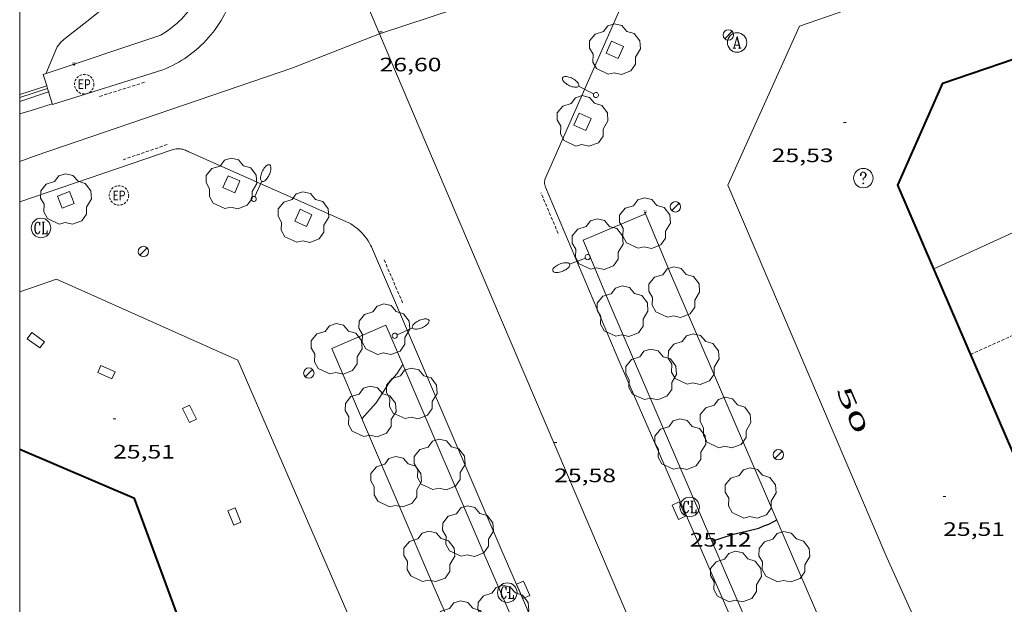
# Model space of a CAD drawing. Units: inches. Extents: x 451998 to 453001, y 4597494 to 4598002.
# Drawn here: x 452000 to 452076, y 4597544 to 4597589 of the extents above; entities that cross this region are included whole.
import ezdxf
from ezdxf.enums import TextEntityAlignment as Align

# ---------------------------------------------------------------- set-up
doc = ezdxf.new("R2010")
doc.units = ezdxf.units.IN
doc.header["$MEASUREMENT"] = 0
doc.linetypes.add('DGN Style 1', pattern=[7.28698677, 0.01212477, -7.274862000000001])
doc.linetypes.add('TRAZOS2', pattern=[0.375, 0.25, -0.125])
for name, color, linetype, lineweight in [('ALTRES CARRETERES ASFALTADES', 7, 'Continuous', 0), ('ARBRE', 7, 'Continuous', 0), ('CARENER', 7, 'Continuous', 0), ('CORBA DE NIVELL', 7, 'Continuous', 0), ('CORBA MESTRA', 7, 'Continuous', 0), ('COTA ALTIMETRICA', 7, 'Continuous', 0), ('EIX VIA URBANA PAVIMENTADA', 7, 'Continuous', 0), ('EMBORNAL', 7, 'Continuous', 0), ('ESCOCELL', 7, 'Continuous', 0), ('FACANA EXTERIOR', 7, 'Continuous', 0), ('FANAL', 7, 'Continuous', 0), ('LINIA VOLUMETRICA', 7, 'Continuous', 0), ('MARC FULL', 7, 'Continuous', 0), ('MUR', 7, 'Continuous', 0), ('PARTERRE DE GESPA', 7, 'Continuous', 0), ('REBAIX DE VORERA VIANANTS', 7, 'Continuous', 0), ('REGISTRE AIGUA', 7, 'Continuous', 0), ('REGISTRE CLAVEGUERAM', 7, 'Continuous', 0), ('REGISTRE ENLLUMENAT PUBLIC', 7, 'Continuous', 0), ('REGISTRE SENSE IDENTIFICAR', 7, 'Continuous', 0), ('TANCA DE PROTECCIO DE VIAL', 7, 'Continuous', 0), ('TEXT DE NUMERO DE POLICIA', 7, 'Continuous', 0), ('VORAL', 7, 'Continuous', 0), ('VORERA', 7, 'Continuous', 0)]:
    doc.layers.add(name, color=color, linetype=linetype, lineweight=lineweight)
for name, color, linetype in [('Identificador', 7, 'Continuous'), ('PLAQUES_CARRER', 7, 'Continuous'), ('Punt', 7, 'Continuous')]:
    doc.layers.add(name, color=color, linetype=linetype)
doc.styles.get("Standard").update_dxf_attribs({"font": 'txt.shx'})
doc.styles.add('Style-Arial', font='ARIAL.TTF')

# ---------------------------------------------------------------- blocks, each defined once
blk = doc.blocks.new('REPC')
at = {"color": 0, "linetype": 'ByBlock', "lineweight": -2}
blk.add_circle((0.001121296942234039, 0.0002408043146133423), 1, dxfattribs=at)
at = {"color": 0, "linetype": 'ByBlock', "lineweight": -2, "style": 'Style-Arial', "width": 0.7999964000072}
blk.add_text('EP', height=1.000002, dxfattribs=at).set_placement((-0.0001425146484374409, 1.000000000033197e-06), align=Align.MIDDLE_CENTER)
blk = doc.blocks.new('RAIGUC')
at = {"color": 0, "linetype": 'ByBlock', "lineweight": -2, "flags": 128}
for points in [[(0.002, 0.6), (-0.33, -0.6)], [(0.002, 0.6), (0.332, -0.6)], [(0.002, 0.43), (0.284, -0.6)], [(-0.424, -0.6), (-0.14, -0.6)], [(-0.236, -0.26), (0.19, -0.26)], [(0.142, -0.6), (0.426, -0.6)]]:
    blk.add_lwpolyline(points, dxfattribs=at)
at = {"color": 0, "linetype": 'ByBlock', "lineweight": -2}
blk.add_circle((0.0002215649485588074, -0.001705031752586365), 1, dxfattribs=at)
blk = doc.blocks.new('BLOC_PLAQUES')
at = {"layer": 'Punt', "color": 2}
blk.add_point((0, 0), dxfattribs=at)
at = {"layer": 'Identificador', "color": 2}
blk.add_attdef('IDENTIFICADOR', text='', height=0.2, dxfattribs=at).set_placement((0, 0), align=Align.CENTER)
blk = doc.blocks.new('FANAL')
at = {"color": 0, "linetype": 'ByBlock', "lineweight": -2}
blk.add_line((0.283, 0.283), (-0.283, -0.283), dxfattribs=at)
blk.add_circle((0.0002620689868927002, 0.0006722288131713868), 0.40000000060146, dxfattribs=at)
blk = doc.blocks.new('FANALB')
at = {"color": 0, "linetype": 'ByBlock', "lineweight": -2, "flags": 128}
for points in [[(0.197, 0.005), (0.189, 0.061), (0.165, 0.111), (0.129, 0.155), (0.083, 0.185), (0.029, 0.201), (-0.027, 0.201), (-0.081, 0.185), (-0.129, 0.155), (-0.167, 0.113), (-0.191, 0.063), (-0.199, 0.007), (-0.191, -0.049), (-0.169, -0.099), (-0.133, -0.143), (-0.08700000000000001, -0.173), (-0.033, -0.191), (0.023, -0.191), (0.077, -0.177), (0.125, -0.147), (0.163, -0.105), (0.187, -0.055), (0.197, 0.001), (0.197, 0.005)], [(1.497, 0.005), (0.197, 0.005)], [(2.897, 0.005), (2.889, 0.051), (2.865, 0.095), (2.827, 0.137), (2.773, 0.175), (2.707, 0.211), (2.629, 0.241), (2.541, 0.267), (2.445, 0.285), (2.343, 0.299), (2.237, 0.305), (2.133, 0.303), (2.027, 0.297), (1.927, 0.283), (1.833, 0.261), (1.747, 0.235), (1.671, 0.203), (1.607, 0.167), (1.557, 0.127), (1.523, 0.085), (1.501, 0.041), (1.497, -0.005), (1.509, -0.051), (1.537, -0.095), (1.579, -0.135), (1.635, -0.175), (1.705, -0.209), (1.785, -0.237), (1.875, -0.261), (1.973, -0.279), (2.075, -0.291), (2.179, -0.295), (2.285, -0.293), (2.389, -0.283), (2.489, -0.267), (2.581, -0.247), (2.665, -0.219), (2.737, -0.185), (2.799, -0.149), (2.845, -0.107), (2.877, -0.065), (2.895, -0.019), (2.897, 0.005)]]:
    blk.add_lwpolyline(points, dxfattribs=at)
blk = doc.blocks.new('RCLAVC')
at = {"color": 0, "linetype": 'ByBlock', "lineweight": -2, "flags": 128}
for points in [[(-0.158, 0.43), (-0.122, 0.26), (-0.122, 0.6), (-0.158, 0.43), (-0.228, 0.544), (-0.332, 0.6), (-0.402, 0.6), (-0.508, 0.544), (-0.578, 0.43), (-0.612, 0.316), (-0.648, 0.146), (-0.648, -0.146), (-0.612, -0.316), (-0.578, -0.43), (-0.508, -0.544), (-0.402, -0.6), (-0.332, -0.6), (-0.228, -0.544), (-0.158, -0.43), (-0.122, -0.316)], [(-0.402, 0.6), (-0.472, 0.544), (-0.542, 0.43), (-0.578, 0.316), (-0.612, 0.146), (-0.612, -0.146), (-0.578, -0.316), (-0.542, -0.43), (-0.472, -0.544), (-0.402, -0.6)], [(0.122, 0.6), (0.368, 0.6)], [(0.226, 0.6), (0.226, -0.6)], [(0.262, 0.6), (0.262, -0.6)], [(0.122, -0.6), (0.648, -0.6), (0.648, -0.26), (0.612, -0.6)]]:
    blk.add_lwpolyline(points, dxfattribs=at)
at = {"color": 0, "linetype": 'ByBlock', "lineweight": -2}
blk.add_circle((-0.001401012718677521, -0.0007607361078262329), 1, dxfattribs=at)
blk = doc.blocks.new('COTA')
at = {"color": 0, "linetype": 'ByBlock', "lineweight": -2}
blk.add_line((0, 0), (0.2, 0), dxfattribs=at)
blk = doc.blocks.new('RDESCC')
at = {"color": 0, "linetype": 'ByBlock', "lineweight": -2, "flags": 128}
for points in [[(-0.24, 0.374), (-0.194, 0.316), (-0.24, 0.26), (-0.288, 0.316), (-0.288, 0.374), (-0.24, 0.486), (-0.194, 0.544), (-0.1, 0.6), (0.042, 0.6), (0.184, 0.544), (0.232, 0.486), (0.286, 0.374), (0.286, 0.26), (0.232, 0.146), (0.184, 0.09), (-0.004, -0.024), (-0.004, -0.194)], [(0.042, 0.6), (0.138, 0.544), (0.184, 0.486), (0.232, 0.374), (0.232, 0.26), (0.184, 0.146), (0.09, 0.034)], [(-0.004, -0.486), (-0.052, -0.544), (-0.004, -0.6), (0.042, -0.544), (-0.004, -0.486)]]:
    blk.add_lwpolyline(points, dxfattribs=at)
at = {"color": 0, "linetype": 'ByBlock', "lineweight": -2}
blk.add_circle((-0.001613611161708832, -0.001560736298561096), 1, dxfattribs=at)
blk = doc.blocks.new('ARBRE')
at = {"color": 0, "linetype": 'ByBlock', "lineweight": -2, "flags": 128}
blk.add_lwpolyline([(-0.507, -1.872), (-1.415, -1.448), (-1.697, -0.9400000000000001), (-1.675, -0.342), (-1.951, 0.138), (-1.943, 0.686), (-1.511, 1.208), (-0.871, 1.406), (-0.543, 1.846), (-0.027, 2.012), (0.541, 1.882), (0.933, 1.428), (1.495, 1.262), (1.921, 0.6940000000000001), (1.969, 0.068), (1.593, -0.562), (1.593, -1.098), (1.229, -1.618), (0.505, -1.886), (-0.049, -1.762), (-0.507, -1.872)], dxfattribs=at)
blk = doc.blocks.new('ESCOSE')
at = {"color": 0, "linetype": 'ByBlock', "lineweight": -2, "flags": 128}
blk.add_lwpolyline([(-0.5, -0.5), (0.5, -0.5), (0.5, 0.5), (-0.5, 0.5)], close=True, dxfattribs=at)
blk = doc.blocks.new('EMBORN')
at = {"color": 0, "linetype": 'ByBlock', "lineweight": -2, "flags": 128}
blk.add_lwpolyline([(0, 0), (1.2, 0), (1.2, 0.6), (0, 0.6)], close=True, dxfattribs=at)

msp = doc.modelspace()

# ---------------------------------------------------------------- linework, layer by layer
at = {"layer": 'ALTRES CARRETERES ASFALTADES', "color": 1, "linetype": 'Continuous', "lineweight": 20}
msp.add_polyline3d([(452000, 4597581.579735178, 25.70031839161561), (452000.8838014086, 4597581.852987983, 25.74403991349761), (452002.5148077537, 4597582.355976389, 25.8630400979952)], dxfattribs=at)
at = {"layer": 'CARENER', "color": 1, "linetype": 'TRAZOS2', "lineweight": 20, "elevation": 38.98906047185901}
msp.add_lwpolyline([(452090.6008067635, 4597570.86626746), (452073.3117710684, 4597563.054409297)], dxfattribs=at)
at = {"layer": 'CORBA DE NIVELL', "color": 30, "linetype": 'Continuous', "lineweight": 0, "elevation": 26.0000403104}
for points in [[(452002.0088246482, 4597584.68598384), (452002.8758416303, 4597586.746980458), (452003.1998451903, 4597587.149978623), (452003.530847828, 4597587.429976547), (452005.1678600325, 4597588.7039661), (452006.9468735725, 4597590.124954805), (452008.4128872646, 4597591.629946015), (452009.8749007835, 4597593.112937221), (452011.2039167975, 4597594.951929988), (452011.8099265158, 4597596.108927184), (452011.9149301993, 4597596.572927107), (452011.9718593314, 4597597.539137757)], [(452029.5276973596, 4597562.286740311), (452029.5276860982, 4597562.286722851)]]:
    msp.add_lwpolyline(points, dxfattribs=at)
at = {"layer": 'CORBA DE NIVELL', "color": 30, "linetype": 'Continuous', "lineweight": 0, "elevation": 26.0000403104, "flags": 128}
msp.add_lwpolyline([(452029.5276860982, 4597562.286722851), (452029.062691168, 4597561.565742722), (452028.5096852952, 4597560.904745892), (452027.467671699, 4597559.325751351), (452026.3706606657, 4597558.095757768)], dxfattribs=at)
at = {"layer": 'CORBA MESTRA', "color": 30, "linetype": 'Continuous', "lineweight": 30, "elevation": 25.00003876, "flags": 128}
msp.add_lwpolyline([(452053.3569117207, 4597548.676627308), (452055.0236376276, 4597549.204526578), (452056.017640891, 4597549.431519388), (452056.982644102, 4597549.657512417), (452057.3706460996, 4597549.841509758), (452057.7546476205, 4597549.963507033), (452058.1376498837, 4597550.183504468), (452058.3546511306, 4597550.303503008)], dxfattribs=at)
at = {"layer": 'CORBA MESTRA', "color": 30, "linetype": 'Continuous', "lineweight": 30, "elevation": 25.00003876}
msp.add_lwpolyline([(452053.3566310369, 4597548.676538408), (452053.3569117207, 4597548.676627308)], dxfattribs=at)
at = {"layer": 'EIX VIA URBANA PAVIMENTADA', "color": 1, "linetype": 'Continuous', "lineweight": 20, "extrusion": (0.1484057671319634, -0.3447318795800104, 0.9268957112227928), "elevation": -1517826.813063474, "flags": 128}
msp.add_lwpolyline([(2233132.200312586, 3748528.320175811), (2233152.597625789, 3748526.399140248), (2233189.993033435, 3748523.372376863)], dxfattribs=at)
at = {"layer": 'EIX VIA URBANA PAVIMENTADA', "color": 1, "linetype": 'Continuous', "lineweight": 20}
for points in [[(452016.601649809, 4597614.092409988, 27.08626526542125), (452027.7426208919, 4597587.752689117, 26.6812497883405)], [(452000, 4597577.923304361, 25.59756050742067), (452001.2777755919, 4597578.369979594, 25.640039752256), (452020.9738572681, 4597585.1098406, 26.5520411662208), (452027.7426208919, 4597587.752689117, 26.68103627933375)], [(452027.7426208919, 4597587.752689117, 26.68103627933375), (452027.7428878164, 4597587.752793336, 26.68104136622241)], [(452027.7426208919, 4597587.752689117, 26.6812497883405), (452031.2968295683, 4597579.349753344, 26.5520411662208), (452050.5385177564, 4597534.322537535, 24.66403823906561), (452065.9311315801, 4597500, 22.84708678743745)]]:
    msp.add_polyline3d(points, dxfattribs=at)
at = {"layer": 'FACANA EXTERIOR', "color": 1, "linetype": 'Continuous', "lineweight": 40}
for points in [[(452070.4673503999, 4597569.659685366, 33.96929672127831), (452067.6938613453, 4597576.100472143, 33.95705264693281), (452071.1559262369, 4597583.945458038, 33.9810526841424), (452099.6980446179, 4597593.715256621, 34.18905300662561)], [(452081.5548924827, 4597543.911433603, 34.01824470228705), (452070.4673503999, 4597569.659685366, 33.96929672127831)], [(452000, 4597514.676835123, 38.71539047873414), (452019.8693772075, 4597522.065751235, 38.78906013846561), (452008.8545869067, 4597551.95388115, 38.88506028730401), (452000, 4597555.729321416, 38.84252836030224)]]:
    msp.add_polyline3d(points, dxfattribs=at)
at = {"layer": 'LINIA VOLUMETRICA', "color": 1, "linetype": 'Continuous', "lineweight": 20, "elevation": 35.91379581306999}
msp.add_lwpolyline([(452092.1260058326, 4597579.573111044), (452070.4673503999, 4597569.659685366)], dxfattribs=at)
at = {"layer": 'LINIA VOLUMETRICA', "color": 1, "linetype": 'Continuous', "lineweight": 20, "elevation": 38.78298943778195, "flags": 128}
msp.add_lwpolyline([(452070.4673503999, 4597569.659685366), (452070.4668167726, 4597569.659441118)], dxfattribs=at)
at = {"layer": 'MARC FULL', "color": 0, "linetype": 'Continuous'}
msp.add_lwpolyline([(452000, 4597500), (452000, 4598000)], dxfattribs=at)
at = {"layer": 'MUR', "color": 1, "linetype": 'Continuous', "lineweight": 20}
for points in [[(452087.0470551039, 4597597.68235876, 25.9080401677632), (452060.1009425586, 4597588.355548753, 26.16504056621601), (452054.5968410552, 4597576.102571519, 26.5730411987792), (452066.8446423501, 4597547.411434106, 25.7970399956688), (452079.859443529, 4597518.548290606, 24.3470377475888)], [(452029.6570699742, 4597533.002502624, 25.84169459716675), (452016.816680096, 4597562.608837255, 26.5410411491664), (452002.8447058033, 4597568.851952948, 26.5730411987792), (452000, 4597567.874727177, 26.53801565480332)]]:
    msp.add_polyline3d(points, dxfattribs=at)
at = {"layer": 'PARTERRE DE GESPA', "color": 7, "linetype": 'Continuous', "lineweight": 0, "extrusion": (-0.001410123185677902, -0.0005932923486311213, 0.9999988297777105), "elevation": -3339.156105994911, "flags": 128}
msp.add_lwpolyline([(452047.8310302905, 4597572.709683754), (452043.0110009413, 4597570.681716827)], dxfattribs=at)
at = {"layer": 'PARTERRE DE GESPA', "color": 7, "linetype": 'Continuous', "lineweight": 0, "elevation": 24.99190835085714, "flags": 128}
msp.add_lwpolyline([(452053.3569117207, 4597548.676627308), (452045.5757560281, 4597566.739625451), (452043.4237914938, 4597571.853649709)], dxfattribs=at)
at = {"layer": 'PARTERRE DE GESPA', "color": 7, "linetype": 'Continuous', "lineweight": 0, "extrusion": (-0.001412501705451219, -0.000606164862689915, 0.9999988187008481), "elevation": -3399.16918121335, "flags": 128}
msp.add_lwpolyline([(452023.6347707029, 4597562.289981512), (452027.8197965312, 4597564.085952873)], dxfattribs=at)
at = {"layer": 'PARTERRE DE GESPA', "color": 7, "linetype": 'Continuous', "lineweight": 0}
for points, elevation in [([(452028.233718232, 4597565.301754805), (452029.5276860982, 4597562.286722851)], 26.10304047027603), ([(452024.0486981156, 4597563.505783776), (452031.8555721948, 4597545.314696336), (452036.8236629554, 4597533.90983153)], 26.19704061571974), ([(452029.5276860982, 4597562.286722851), (452035.8755949754, 4597547.495669217), (452040.0554480021, 4597537.900460951)], 25.99704227542995), ([(452063.0296555749, 4597526.222539359), (452053.3569117207, 4597548.676627308)], 23.99105031952515)]:
    msp.add_lwpolyline(points, dxfattribs=dict(at, elevation=elevation))
msp.add_polyline3d([(452074.1524003019, 4597514.017326883, 23.355036209592), (452070.5814547298, 4597521.92036623, 23.7410368080464), (452050.1737825419, 4597569.294594524, 25.85304008249121), (452048.2438143538, 4597573.881616279, 25.99304029954721)], dxfattribs=at)
at = {"layer": 'REBAIX DE VORERA VIANANTS', "color": 1, "linetype": 'TRAZOS2', "lineweight": 0, "extrusion": (-0.02993542557066378, -0.009386222776244539, 0.9995077634105191), "elevation": -56658.97155551255}
msp.add_lwpolyline([(-4251754.436054015, 1805949.169435898), (-4251754.436054018, 1805952.860754241)], dxfattribs=at)
at = {"layer": 'REBAIX DE VORERA VIANANTS', "color": 1, "linetype": 'TRAZOS2', "lineweight": 0, "extrusion": (-0.03490803017427888, -0.01193041236453192, 0.9993193156795099), "elevation": -70603.82414449366}
msp.add_lwpolyline([(-4204333.415193814, 1913281.118105154), (-4204333.415193814, 1913277.507035399)], dxfattribs=at)
at = {"layer": 'REBAIX DE VORERA VIANANTS', "color": 1, "linetype": 'TRAZOS2', "lineweight": 0, "extrusion": (0.01150090916565842, -0.02719677066428543, 0.9995639373015602), "elevation": -119814.3715058143}
msp.add_lwpolyline([(2207027.846425102, 4056684.090919345), (2207027.846425102, 4056687.506944538)], dxfattribs=at)
at = {"layer": 'REBAIX DE VORERA VIANANTS', "color": 1, "linetype": 'TRAZOS2', "lineweight": 0, "extrusion": (0.01274224631914451, -0.02969238793562536, 0.9994778623148302), "elevation": -130726.9511489997}
msp.add_lwpolyline([(2228501.055243192, 4044586.014652275), (2228501.055243192, 4044582.369379439)], dxfattribs=at)
at = {"layer": 'TANCA DE PROTECCIO DE VIAL', "color": 7, "linetype": 'Continuous', "lineweight": 20}
for points in [[(452002.0834171447, 4597583.760817465, 26.80371687587305), (452000, 4597583.073763313, 26.71774837097236)], [(452002.1155203718, 4597583.771404234, 26.80504155847201), (452002.0834171447, 4597583.760817465, 26.80371687587305)], [(452002.2302976167, 4597583.282767818, 26.80331716789444), (452000, 4597582.547276493, 26.71134157558867)], [(452002.2721120166, 4597583.296557067, 26.80504155847201), (452002.2302976167, 4597583.282767818, 26.80331716789444)]]:
    msp.add_polyline3d(points, dxfattribs=at)
at = {"layer": 'VORAL', "color": 1, "linetype": 'Continuous', "lineweight": 0}
for points in [[(452002.152896459, 4597583.534684193, 25.77302018355408), (452000, 4597582.839988922, 25.72672876828856)], [(452002.1538161397, 4597583.534980956, 25.7730399584592), (452002.152896459, 4597583.534684193, 25.77302018355408)]]:
    msp.add_polyline3d(points, dxfattribs=at)
at = {"layer": 'VORERA', "color": 1, "linetype": 'Continuous', "lineweight": 0, "extrusion": (-0.04812328650121895, -0.03592156729490132, 0.9981952666184104), "elevation": -186878.6215281121, "flags": 128}
msp.add_lwpolyline([(-3413956.119585269, 3106779.958882542), (-3413956.052782562, 3106780.222720756), (-3413955.993383931, 3106780.48833896), (-3413955.941389376, 3106780.755737151), (-3413955.898198444, 3106781.024712523), (-3413955.862208413, 3106781.294070863), (-3413955.834423819, 3106781.565806299), (-3413955.81443831, 3106781.83718484), (-3413955.803053244, 3106782.108683488), (-3413955.798869081, 3106782.380565108), (-3413955.802687176, 3106782.653486851), (-3413955.81490254, 3106782.925131686), (-3413955.83571835, 3106783.196956681), (-3413955.863531883, 3106783.467827677), (-3413955.899742686, 3106783.737421764), (-3413955.943752571, 3106784.006598904), (-3413955.995358364, 3106784.273962081), (-3413956.054560068, 3106784.539511296), (-3413956.122757222, 3106784.803043737), (-3413956.19715074, 3106785.064904972), (-3413956.27973835, 3106785.324212382), (-3413956.370520051, 3106785.580845861), (-3413956.468096301, 3106785.835128323), (-3413956.574464825, 3106786.085936941), (-3413956.686826537, 3106786.333737389), (-3413956.806580981, 3106786.578266801), (-3413956.933728153, 3106786.819645281), (-3413957.068064884, 3106787.05635571), (-3413957.208992983, 3106787.289258049), (-3413957.356512452, 3106787.518352302), (-3413957.510420119, 3106787.742181398), (-3413957.671517336, 3106787.961402491), (-3413957.839205927, 3106788.176815499), (-3413958.012481353, 3106788.386426297), (-3413958.192144972, 3106788.590771935), (-3413958.377598599, 3106788.790712382), (-3413958.569237245, 3106788.984050704), (-3413958.76586454, 3106789.172326679), (-3413958.968676852, 3106789.354000528), (-3413959.175676454, 3106789.530074975), (-3413959.388262888, 3106789.700287161), (-3413959.606232981, 3106789.863300119), (-3413959.828390363, 3106790.020653621), (-3413960.055333218, 3106790.171607812), (-3413960.286260183, 3106790.315565581), (-3413960.521769445, 3106790.451666963), (-3413960.761465997, 3106790.582168946), (-3413961.0043453, 3106790.705017352), (-3413961.250407356, 3106790.820272233), (-3413961.499855339, 3106790.929330612), (-3413961.753084259, 3106791.029935499), (-3413962.008897743, 3106791.123686722), (-3413962.266494438, 3106791.210107286), (-3413962.50705938, 3106791.282471529)], dxfattribs=at)
at = {"layer": 'VORERA', "color": 1, "linetype": 'Continuous', "lineweight": 0, "extrusion": (-0.08551160092142966, -0.02729628660293259, 0.9959631915113855), "elevation": -164122.8812665087, "flags": 128}
msp.add_lwpolyline([(-4242404.29778896, 1821329.62122706), (-4242404.090786664, 1821329.483244841), (-4242403.888426574, 1821329.337239449), (-4242403.689796374, 1821329.186057271), (-4242403.497409555, 1821329.028496225), (-4242403.309360836, 1821328.863860801), (-4242403.12694729, 1821328.694744101), (-4242402.950777124, 1821328.519158773), (-4242402.779593599, 1821328.3378405), (-4242402.614349348, 1821328.151002393), (-4242402.455044379, 1821327.958734216), (-4242402.302327225, 1821327.762197874), (-4242402.155549349, 1821327.56023146), (-4242402.016311932, 1821327.35438952), (-4242401.882709692, 1821327.143976543), (-4242401.755695269, 1821326.929295403), (-4242401.636525407, 1821326.709879701), (-4242401.524287798, 1821326.488396302), (-4242401.418942111, 1821326.261695943), (-4242401.32178542, 1821326.03246149), (-4242401.230608341, 1821325.800856465), (-4242401.147924365, 1821325.565678786), (-4242401.072476744, 1821325.327574377), (-4242401.004914016, 1821325.087705143), (-4242400.945236187, 1821324.846160849), (-4242400.936218729, 1821324.808523822)], dxfattribs=at)
at = {"layer": 'VORERA', "color": 1, "linetype": 'Continuous', "lineweight": 0, "extrusion": (0.107963550760286, -0.04112678021753532, 0.9933038103501717), "elevation": -140253.792390464, "flags": 128}
msp.add_lwpolyline([(4457324.713684149, 1206082.880913558), (4457339.453540892, 1206082.119215716), (4457340.055971437, 1206081.980725201)], dxfattribs=at)
at = {"layer": 'VORERA', "color": 1, "linetype": 'Continuous', "lineweight": 0, "extrusion": (-0.03701654210451316, -0.01240669031758347, 0.9992376342222047), "elevation": -73746.2768259334, "flags": 128}
msp.add_lwpolyline([(-4215606.703458517, 1888212.829732399), (-4215606.703458517, 1888203.275504432)], dxfattribs=at)
at = {"layer": 'VORERA', "color": 1, "linetype": 'Continuous', "lineweight": 0, "elevation": 25.92081231273994, "flags": 128}
msp.add_lwpolyline([(452002.2302976167, 4597583.282767818), (452002.5258075065, 4597582.320976258), (452011.037840954, 4597584.98991581)], dxfattribs=at)
at = {"layer": 'VORERA', "color": 1, "linetype": 'Continuous', "lineweight": 0}
for points, elevation in [([(452001.8188238693, 4597584.621985189), (452002.0834171447, 4597583.760817465)], 26.00404031691141), ([(452002.0834171447, 4597583.760817465), (452002.152896459, 4597583.534684193)], 25.95052154357216), ([(452002.152896459, 4597583.534684193), (452002.2302976167, 4597583.282767818)], 25.93646809617823)]:
    msp.add_lwpolyline(points, dxfattribs=dict(at, elevation=elevation))
at = {"layer": 'VORERA', "color": 1, "linetype": 'Continuous', "lineweight": 0, "extrusion": (-0.00976191948599093, 0.004311214101916041, 0.9999430575592376), "elevation": 15434.70663601587, "flags": 128}
msp.add_lwpolyline([(452004.093934904, 4597549.385992286), (451991.7501395331, 4597554.83714505)], dxfattribs=at)
at = {"layer": 'VORERA', "color": 1, "linetype": 'Continuous', "lineweight": 0, "extrusion": (0.8553480852762301, 0.3537514693665587, 0.3784700132577053), "elevation": 2013048.026079147, "flags": 128}
msp.add_lwpolyline([(4075803.086877435, -823078.0737827477), (4075777.600250922, -823078.9640044551), (4075725.478241552, -823081.5363562586)], dxfattribs=at)
at = {"layer": 'VORERA', "color": 1, "linetype": 'Continuous', "lineweight": 0}
for points in [[(452011.7607953044, 4597578.82590076, 26.04504038016801), (452000, 4597574.80644907, 25.58622809890644)], [(452011.7607953044, 4597578.82590076, 26.04504038016801), (452011.8587956839, 4597578.855900064, 26.030040356912), (452011.9587960059, 4597578.877899339, 26.01704033675681), (452012.0607962855, 4597578.89389859, 26.00804032280321), (452012.1637965059, 4597578.901897822, 26.0010403119504), (452012.2667966656, 4597578.90189704, 25.99804030729921), (452012.3707967737, 4597578.89489624, 25.9970403057488), (452012.4727968256, 4597578.880895444, 26.0000403104), (452012.5737968229, 4597578.859894645, 26.0060403197024), (452012.6727967563, 4597578.830893848, 26.01404033210561), (452012.7697966411, 4597578.795893058, 26.0260403507104), (452012.8627964666, 4597578.753892288, 26.0410403739664), (452012.9527962344, 4597578.704891529, 26.0580404003232), (452013.0337959654, 4597578.652890834, 26.07704042978081)], [(452040.491822503, 4597576.539679219, 26.00504031815201), (452040.4778221247, 4597576.492679253, 26.03704036776481), (452040.4678217146, 4597576.440679247, 26.06304040807521), (452040.4608212865, 4597576.385679216, 26.08304043908321), (452040.4578208494, 4597576.328679151, 26.09604045923841), (452040.4578204017, 4597576.269679059, 26.1020404685408), (452040.4628199618, 4597576.210678929, 26.10104046699041), (452040.4698195401, 4597576.153678788, 26.09204045303681), (452040.4818191339, 4597576.097678609, 26.07704042978081), (452040.4958187534, 4597576.044678422, 26.05504039567201), (452040.5128184155, 4597575.996678217, 26.0270403522608), (452040.5338181143, 4597575.95267799, 25.99404030109761), (452040.5408180188, 4597575.938677915, 25.98104028094241)], [(452082.4623925312, 4597500, 22.57778679664343), (452081.7633170299, 4597501.487249708, 22.6690351460176), (452073.1643298905, 4597504.939320304, 22.9330355553232), (452070.7423358627, 4597506.221340668, 22.9570355925328), (452046.1837255195, 4597562.594614412, 25.5530396173712), (452040.5408180188, 4597575.938677915, 25.98104028094241)], [(452025.3767737419, 4597573.20178873, 26.2210406530384), (452025.536773254, 4597573.104787366, 26.21104063753441), (452025.6927727067, 4597573.00078602, 26.20204062358081), (452025.8447721078, 4597572.890784697, 26.19204060807681), (452025.9907714464, 4597572.773783407, 26.1830405941232), (452026.1327707333, 4597572.650782139, 26.17304057861921), (452026.2687699653, 4597572.521780908, 26.16404056466561), (452026.3997691518, 4597572.387779705, 26.1540405491616), (452026.5237682817, 4597572.247778548, 26.145040535208), (452026.642767366, 4597572.10277742, 26.13604052125441), (452026.7547664015, 4597571.952776338, 26.1270405073008), (452026.8607653898, 4597571.797775293, 26.11804049334721), (452026.9597643369, 4597571.638774295, 26.10904047939361), (452027.0517632352, 4597571.474773344, 26.10004046544001), (452027.1257622649, 4597571.331772559, 26.0930404545872)]]:
    msp.add_polyline3d(points, dxfattribs=at)

# ---------------------------------------------------------------- block references
at = {"layer": 'ARBRE', "color": 3, "linetype": 'Continuous', "lineweight": 0, "xscale": 1.000001550400009, "yscale": 1.000001550399986, "zscale": 1.0000015504, "rotation": 359.9995652666707}
for p in [(452045.8759065815, 4597586.520653843, 26.0610404049744), (452043.3778606813, 4597580.981664209, 26.04504038016801), (452016.3177821867, 4597576.16586206, 26.1890406034256), (452003.5617533278, 4597574.968956991, 25.71703987163681), (452021.863771118, 4597573.573815962, 26.15704055381281), (452048.1868084003, 4597573.108615513, 26.0930404545872), (452044.5417905029, 4597571.494640668, 26.0610404049744), (452050.4437715717, 4597567.793590148, 26.01304033055521), (452046.4627542536, 4597566.324618077, 26.0210403429584), (452028.0997152223, 4597564.932755249, 26.0610404049744), (452024.4216980552, 4597563.421780813, 26.18104059102241), (452051.9467347578, 4597562.634570746, 25.85304008249121), (452048.6647206859, 4597561.450593812, 25.82104003287841), (452030.2146809809, 4597559.987731535, 25.9970403057488), (452027.0466655302, 4597558.598753418, 26.15704055381281), (452054.3977014167, 4597557.739544559, 25.73303989644321), (452050.9106834152, 4597556.079568443, 25.62103972279841), (452032.3576427767, 4597554.51470679, 25.73303989644321), (452029.0096275099, 4597553.186730134, 25.86104009489441), (452056.3306632588, 4597552.315521485, 25.55703962357281), (452034.5476071948, 4597549.377682209, 25.5730396483792), (452031.5625878244, 4597547.434701845, 25.6690397972176), (452058.9346300715, 4597547.40949412, 25.30903923907361), (452055.2056126356, 4597545.873520033, 25.1890390530256), (452037.2755649354, 4597543.25065201, 25.3490393010896), (452034.0045508577, 4597542.063674988, 25.45303946233121)]:
    msp.add_blockref('ARBRE', p, dxfattribs=at)
at = {"layer": 'COTA ALTIMETRICA', "color": 7, "linetype": 'Continuous', "lineweight": 0, "xscale": 1.000001550400009, "yscale": 1.000001550399986, "zscale": 1.0000015504, "rotation": 359.9995652666707}
for p in [(452027.7408890425, 4597587.914793603, 26.60004124064001), (452063.499891415, 4597580.920511437, 25.52803957861121), (452007.2016308479, 4597558.082903193, 25.5120395538048), (452041.1956697116, 4597556.258642434, 25.57603965303041), (452071.1846848009, 4597552.119408474, 25.5120395538048), (452051.6476483122, 4597551.302555446, 25.12003894604801), (452037.5875764362, 4597544.702651895, 25.10003891504001)]:
    msp.add_blockref('COTA', p, dxfattribs=at)
at = {"layer": 'EMBORNAL', "color": 7, "linetype": 'Continuous', "lineweight": 0, "zscale": 1.0000015504, "rotation": 143.4084802450384}
msp.add_blockref('EMBORN', (452001.9096678044, 4597564.034952573, 25.38903936310561), dxfattribs=at)
at = {"layer": 'EMBORNAL', "color": 7, "linetype": 'Continuous', "lineweight": 0, "yscale": 1.000001550399986, "zscale": 1.0000015504}
for p, xscale, rotation in [((452007.3556587205, 4597561.724907671, 25.3730393382992), 1.000001550400008, 156.2699690448658), ((452013.619640654, 4597558.063854466, 25.3730393382992), 1.000001550399994, 116.0641876631743), ((452051.3216423742, 4597550.586556809, 25.03503881426401), 1.000001550399998, 113.538960338397), ((452017.0505857284, 4597550.123816124, 25.3730393382992), 1.000001550400001, 112.0974499475887), ((452038.2955823824, 4597545.341647512, 25.1140389367456), 1.000001550399998, 293.538960338397)]:
    msp.add_blockref('EMBORN', p, dxfattribs=dict(at, xscale=xscale, rotation=rotation))
at = {"layer": 'ESCOCELL', "color": 1, "linetype": 'Continuous', "lineweight": 0, "zscale": 1.0000015504}
for p, xscale, yscale, rotation in [((452045.8759065815, 4597586.520653843, 26.0610404049744), 1.000003866373037, 1.000003866373049, 245.8572806495888), ((452016.3177821867, 4597576.16586206, 26.1890406034256), 1.000004368479098, 1.000004368479097, 336.4445108947256), ((452021.863771118, 4597573.573815962, 26.15704055381281), 1.000001550400003, 1.000001550399986, 155.0199855914223)]:
    msp.add_blockref('ESCOSE', p, dxfattribs=dict(at, xscale=xscale, yscale=yscale, rotation=rotation))
for p, rotation in [((452043.3778606813, 4597580.981664209, 26.04504038016801), 65.72497152617994), ((452003.5617533278, 4597574.968956991, 25.71703987163681), 201.0116569567172)]:
    msp.add_blockref('ESCOSE', p, dxfattribs=dict(at, rotation=rotation))
at = {"layer": 'FANAL', "color": 7, "linetype": 'Continuous', "lineweight": 0, "zscale": 1.0000015504}
for name, p, xscale, yscale, rotation in [('FANAL', (452054.6259288425, 4597587.666589228, 25.91704018171681), 1.000001550400009, 1.000001550399986, 359.9995652666707), ('FANALB', (452018.0477762796, 4597575.033847179, 26.20504062823201), 1.00000279638137, 1.000002796381381, 65.03239657253178), ('FANAL', (452050.544822064, 4597574.427599667, 26.0610404049744), 1.000001550400009, 1.000001550399986, 359.9995652666707), ('FANAL', (452009.533732373, 4597570.986905505, 26.0930404545872), 1.000001550400009, 1.000001550399986, 359.9995652666707), ('FANALB', (452028.9117130896, 4597564.485748394, 25.98904029334561), 1.000002966341528, 1.000002966341526, 24.36193115209481), ('FANAL', (452022.287681036, 4597561.614794202, 26.1170404917968), 1.000001550400009, 1.000001550399986, 359.9995652666707), ('FANAL', (452058.4806894306, 4597555.325509836, 25.29303921426721), 1.000001550400009, 1.000001550399986, 359.9995652666707)]:
    msp.add_blockref(name, p, dxfattribs=dict(at, xscale=xscale, yscale=yscale, rotation=rotation))
for p, rotation in [((452044.4198779878, 4597583.049659509, 26.0930404545872), 152.6457915582591), ((452043.7847821894, 4597570.553644952, 25.90904016931361), 201.4900319910379)]:
    msp.add_blockref('FANALB', p, dxfattribs=dict(at, rotation=rotation))
at = {"layer": 'PLAQUES_CARRER', "xscale": 1.000001550400009, "yscale": 1.000001550399986, "zscale": 1.0000015504, "rotation": 359.9995652666707}
for p, values in [((452004.1905034033, 4597585.376058202), {'IDENTIFICADOR': '69'}), ((452048.220940824, 4597573.957650013), {'IDENTIFICADOR': '70'})]:
    msp.add_blockref('BLOC_PLAQUES', p, dxfattribs=at).add_auto_attribs(values)
at = {"layer": 'REGISTRE AIGUA', "color": 5, "linetype": 'Continuous', "lineweight": 0, "xscale": 0.7500011627999923, "yscale": 0.7500011628000038, "zscale": 0.7500011628000001, "rotation": 359.9995652666702}
msp.add_blockref('RAIGUC', (452055.2999255171, 4597587.090583222, 25.910040170864), dxfattribs=at)
at = {"layer": 'REGISTRE CLAVEGUERAM', "color": 7, "linetype": 'Continuous', "lineweight": 0, "xscale": 0.7500011627999923, "yscale": 0.7500011628000038, "zscale": 0.7500011628000001, "rotation": 359.9995652666702}
for p in [(452001.6417338937, 4597572.799968197, 25.62003972124801), (452051.6476483122, 4597551.302555446, 25.12003894604801), (452037.5875764362, 4597544.702651895, 25.10003891504001)]:
    msp.add_blockref('RCLAVC', p, dxfattribs=at)
at = {"layer": 'REGISTRE ENLLUMENAT PUBLIC', "color": 1, "linetype": 'TRAZOS2', "lineweight": 0, "xscale": 0.7500011627999923, "yscale": 0.7500011628000038, "zscale": 0.7500011628000001, "rotation": 359.9995652666702}
for p in [(452004.9758230946, 4597583.87496007, 25.93104020342241), (452007.6517622334, 4597575.306926482, 25.6160397150464)]:
    msp.add_blockref('REPC', p, dxfattribs=at)
at = {"layer": 'REGISTRE SENSE IDENTIFICAR', "color": 7, "linetype": 'Continuous', "lineweight": 0, "xscale": 0.7500011627999923, "yscale": 0.7500011628000038, "zscale": 0.7500011628000001, "rotation": 359.9995652666702}
msp.add_blockref('RDESCC', (452065.0308613064, 4597576.639493183, 25.645039760008), dxfattribs=at)

# ---------------------------------------------------------------- texts
at = {"layer": 'COTA ALTIMETRICA', "color": 7, "linetype": 'Continuous', "lineweight": 0, "style": 'Style-Arial', "width": 1.333331428571429}
for s, p in [('26,60', (452027.7408738674, 4597585.914790503, 26.60004124064001)), ('25,53', (452057.9668676616, 4597578.920550318, 25.52803957861121)), ('25,51', (452007.2016156728, 4597556.082900092, 25.5120395538048)), ('25,58', (452041.1956545365, 4597554.258639334, 25.57603965303041)), ('25,51', (452071.1846696258, 4597550.119405374, 25.5120395538048)), ('25,12', (452051.6476331371, 4597549.302552345, 25.12003894604801))]:
    msp.add_text(s, height=1.05000162792, rotation=359.99956526667, dxfattribs=at).set_placement(p, align=Align.TOP_LEFT)
at = {"layer": 'TEXT DE NUMERO DE POLICIA', "color": 7, "linetype": 'DGN Style 1', "lineweight": 20, "style": 'Style-Arial', "width": 2.249995982150031}
msp.add_text('50', height=1.120003736451101, rotation=293.1168838476805, dxfattribs=at).set_placement((452064.1646100123, 4597558.78280065), align=Align.MIDDLE_CENTER)

doc.saveas('drawing.dxf')
